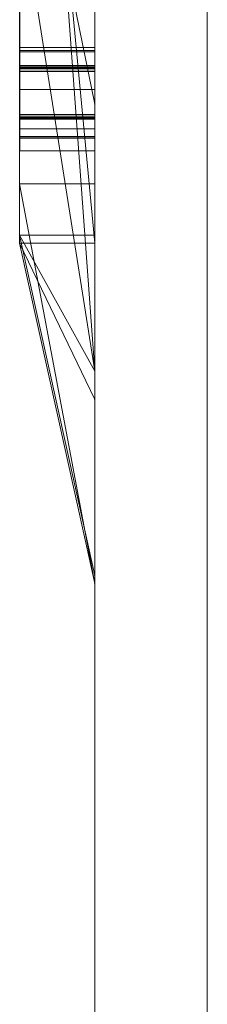
# Model space of a CAD drawing. Extents: x -1043 to 2383, y -808 to 1691.
# Drawn here: x 190 to 192, y 417 to 430 of the extents above; entities that cross this region are included whole.
import ezdxf

# ---------------------------------------------------------------- set-up
doc = ezdxf.new("R2010")
doc.units = 0
doc.header["$MEASUREMENT"] = 0
doc.linetypes.add('solid', pattern=[0])
for name, color, linetype in [('18', 84, 'CONTINUOUS'), ('4', 7, 'CONTINUOUS'), ('5', 7, 'CONTINUOUS')]:
    doc.layers.add(name, color=color, linetype=linetype)

# ---------------------------------------------------------------- blocks, each defined once
blk = doc.blocks.new('0603s')
at = {"layer": '18', "color": 84, "linetype": 'solid', "lineweight": 0, "extrusion": (3.06152e-16, 1, 3.37424e-32)}
for p, q in [((78312.96, -15598.7, -3496.89), (78312.96, -15853.34, -3496.89)), ((78312.96, -15853.34, -3209.73), (78312.96, -15598.7, -3209.73)), ((78312.96, -15598.7, -3496.89), (78312.96, -15853.34, -3496.89)), ((78312.96, -15853.34, -3209.73), (78312.96, -15598.7, -3209.73)), ((78312.96, -15598.7, -1003.59), (78312.96, -15853.34, -1003.59)), ((78312.96, -15598.7, -901.43), (78312.96, -15853.34, -883.26)), ((78312.96, -15598.7, -806.09), (78312.96, -15853.34, -806.09)), ((78312.96, -15598.7, -694.86), (78312.96, -15853.34, -694.86)), ((78312.96, -15853.34, -883.26), (78312.96, -15598.7, -901.43)), ((78312.96, -15598.7, -1003.59), (78312.96, -15853.34, -1003.59)), ((78312.96, -15853.34, -694.86), (78312.96, -15598.7, -694.86)), ((78312.96, -15598.7, -501.19), (78312.96, -15853.34, -501.19)), ((78312.96, -15598.7, -1496.89), (78312.96, -15853.34, -1496.89)), ((78312.96, -15853.34, -1209.73), (78312.96, -15598.7, -1209.73)), ((78312.96, -15598.7, -1496.89), (78312.96, -15853.34, -1496.89)), ((78312.96, -15853.34, -1209.73), (78312.96, -15598.7, -1209.73)), ((78322.96, -15853.34, -3209.73), (78322.96, -15598.7, -3209.73)), ((78322.96, -15853.34, -694.86), (78322.96, -15598.7, -694.86)), ((78322.96, -15853.34, -1209.73), (78322.96, -15598.7, -1209.73)), ((78312.96, -15599.74, -3997.98), (78312.96, -15854.4, -3997.98)), ((78312.96, -15853.34, -883.26), (78312.96, -15619.98, -883.26)), ((78322.96, -15634.08, -1058.07), (78322.96, -15898.72, -1058.07)), ((78322.96, -15634.08, -557.93), (78322.96, -15898.72, -557.93)), ((78322.96, -15640.79, -3559.31), (78322.96, -15898.72, -3559.31)), ((78322.96, -15640.79, -1559.31), (78322.96, -15898.72, -1559.31)), ((78322.96, -15644.16, -4057.91), (78322.96, -15899.79, -4057.91)), ((78312.96, -15854.4, -4906.83), (78312.96, -15665.72, -4906.83)), ((78312.96, -15854.4, -4789.47), (78312.96, -15665.72, -4789.47)), ((78312.96, -15665.72, -4906.83), (78312.96, -15854.4, -4906.83)), ((78312.96, -15854.4, -4789.47), (78312.96, -15665.72, -4789.47)), ((78312.96, -15854.4, -1906.83), (78312.96, -15665.72, -1906.83)), ((78312.96, -15854.4, -1789.47), (78312.96, -15665.72, -1789.47)), ((78312.96, -15665.72, -1906.83), (78312.96, -15854.4, -1906.83)), ((78312.96, -15854.4, -1789.47), (78312.96, -15665.72, -1789.47)), ((78312.97, -15831.03, -7325.75), (78312.97, -15671.21, -7302.03)), ((78312.97, -15831.03, -6825.75), (78312.97, -15671.21, -6802.03)), ((78312.97, -15831.03, -6325.75), (78312.97, -15671.21, -6302.03)), ((78322.97, -15831.03, -6325.75), (78322.97, -15671.21, -6302.03)), ((78322.97, -15831.03, -6825.75), (78322.97, -15671.21, -6802.03)), ((78322.97, -15831.03, -7325.75), (78322.97, -15671.21, -7302.03)), ((78312.97, -15672.25, -7454.27), (78312.97, -15831.44, -7430.55)), ((78312.97, -15672.25, -6954.27), (78312.97, -15831.44, -6930.55)), ((78312.97, -15672.25, -6454.27), (78312.97, -15831.44, -6430.55)), ((78322.97, -15672.25, -6454.27), (78322.97, -15831.44, -6430.55)), ((78322.97, -15672.25, -6954.27), (78322.97, -15831.44, -6930.55)), ((78322.97, -15672.25, -7454.27), (78322.97, -15831.44, -7430.55)), ((78312.97, -15675.45, 1552.03), (78312.97, -15830.89, 1552.03)), ((78322.97, -15675.45, 1552.03), (78322.97, -15830.89, 1552.03)), ((78312.97, -15828.9, 1572.3), (78312.97, -15696.07, 1572.3)), ((78322.97, -15828.9, 1572.3), (78322.97, -15696.07, 1572.3)), ((78312.97, -15696.48, 1609.47), (78312.97, -15830.68, 1609.47)), ((78312.97, -15831.13, 1629.74), (78312.97, -15696.69, 1629.74)), ((78312.97, -15828.31, 1690.55), (78312.97, -15696.9, 1690.55)), ((78322.97, -15696.48, 1609.47), (78322.97, -15830.68, 1609.47)), ((78322.97, -15831.13, 1629.74), (78322.97, -15696.69, 1629.74)), ((78322.97, -15828.31, 1690.55), (78322.97, -15696.9, 1690.55)), ((78312.97, -15698.72, 1670.28), (78312.97, -15828.69, 1670.28)), ((78322.97, -15698.72, 1670.28), (78322.97, -15828.69, 1670.28)), ((78312.97, -15700.17, -7377.46), (78312.97, -15831.1, -7351.88)), ((78312.97, -15831.51, -7404.42), (78312.97, -15700.17, -7377.46)), ((78312.97, -15700.17, -6877.46), (78312.97, -15831.1, -6851.88)), ((78312.97, -15831.51, -6904.42), (78312.97, -15700.17, -6877.46)), ((78312.97, -15700.17, -6377.46), (78312.97, -15831.1, -6351.88)), ((78312.97, -15831.51, -6404.42), (78312.97, -15700.17, -6377.46)), ((78322.97, -15831.51, -6404.42), (78322.97, -15700.17, -6377.46)), ((78322.97, -15700.17, -6377.46), (78322.97, -15831.1, -6351.88)), ((78322.97, -15831.51, -6904.42), (78322.97, -15700.17, -6877.46)), ((78322.97, -15700.17, -6877.46), (78322.97, -15831.1, -6851.88)), ((78322.97, -15831.51, -7404.42), (78322.97, -15700.17, -7377.46)), ((78322.97, -15700.17, -7377.46), (78322.97, -15831.1, -7351.88)), ((78312.96, -15854.4, -4380.33), (78312.96, -15707.7, -4380.33)), ((78312.96, -15707.7, -4325.39), (78312.96, -15854.4, -4325.39)), ((78312.96, -15707.7, -4380.33), (78312.96, -15854.4, -4380.33)), ((78312.96, -15854.4, -4325.39), (78312.96, -15707.7, -4325.39)), ((78322.96, -15707.7, -4974.25), (78322.96, -15899.79, -4974.25)), ((78322.96, -15854.4, -4789.47), (78322.96, -15707.7, -4789.47)), ((78322.96, -15707.7, -1974.25), (78322.96, -15899.79, -1974.25)), ((78322.96, -15854.4, -1789.47), (78322.96, -15707.7, -1789.47)), ((78312.96, -15733.71, -883.26), (78322.96, -15871.47, -881)), ((78322.96, -15871.47, -881), (78312.96, -15733.71, -883.26)), ((78312.96, -15853.34, -883.26), (78312.96, -15733.71, -883.26)), ((78312.96, -15737.54, -3997.98), (78312.96, -15854.4, -3997.98)), ((78312.96, -15749.21, -3875.63), (78312.96, -15846.47, -3710.81)), ((78312.96, -15749.21, -3875.63), (78312.96, -15854.4, -3875.63)), ((78312.96, -15749.21, -3875.63), (78312.96, -15846.47, -3710.81)), ((78322.96, -15854.4, -3875.63), (78312.96, -15749.21, -3875.63)), ((78322.96, -15854.4, -3875.63), (78312.96, -15749.21, -3875.63)), ((78312.96, -15854.4, -3875.63), (78312.96, -15749.21, -3875.63)), ((78312.96, -15854.4, -4415.29), (78312.96, -15772.97, -4415.29)), ((78312.96, -15772.97, -4415.29), (78312.96, -15854.4, -4415.29)), ((78312.96, -15854.4, -4282.94), (78312.96, -15782.31, -4282.94)), ((78312.96, -15854.4, -4282.94), (78312.96, -15782.31, -4282.94)), ((78322.96, -15854.4, -4282.94), (78322.96, -15782.31, -4282.94)), ((78322.96, -15835.85, -2555.61), (78322.96, -15783.79, -2507.07)), ((78322.96, -15835.85, -5555.61), (78322.96, -15783.79, -5507.07)), ((78312.96, -15786.32, -2326.39), (78312.96, -15854.4, -2275)), ((78312.96, -15786.32, -2490.88), (78312.96, -15854.4, -2490.88)), ((78312.96, -15786.32, -2326.39), (78312.96, -15854.4, -2275)), ((78312.96, -15786.32, -2326.39), (78312.96, -15854.4, -2275)), ((78312.96, -15786.32, -2490.88), (78312.96, -15854.4, -2490.88)), ((78322.96, -15835.85, -2555.61), (78312.96, -15786.32, -2490.88)), ((78322.96, -15835.85, -2555.61), (78312.96, -15786.32, -2490.88)), ((78312.96, -15786.32, -5326.39), (78312.96, -15854.4, -5275)), ((78312.96, -15786.32, -5490.88), (78312.96, -15854.4, -5490.88)), ((78312.96, -15786.32, -5326.39), (78312.96, -15854.4, -5275)), ((78312.96, -15786.32, -5326.39), (78312.96, -15854.4, -5275)), ((78312.96, -15786.32, -5490.88), (78312.96, -15854.4, -5490.88)), ((78322.96, -15835.85, -5555.61), (78312.96, -15786.32, -5490.88)), ((78322.96, -15835.85, -5555.61), (78312.96, -15786.32, -5490.88)), ((78312.96, -15788.89, -3710.81), (78312.96, -15846.47, -3710.81)), ((78312.96, -15846.47, -3710.81), (78312.96, -15788.89, -3710.81)), ((78322.96, -15846.47, -3710.81), (78322.96, -15788.89, -3710.81)), ((78312.96, -15793.05, -501.19), (78312.96, -15853.34, -501.19)), ((78312.96, -15793.05, -244.65), (78312.96, -15853.34, -244.65)), ((78312.96, -15853.34, -244.65), (78312.96, -15793.05, -244.65)), ((78322.96, -15853.34, -244.65), (78322.96, -15793.05, -244.65)), ((78312.96, -15803.99, -2205.05), (78312.96, -15854.4, -2275)), ((78312.96, -15803.99, -2205.05), (78312.96, -15854.4, -2275)), ((78312.96, -15803.99, -2205.05), (78312.96, -15854.4, -2275)), ((78312.96, -15803.99, -5205.05), (78312.96, -15854.4, -5275)), ((78312.96, -15803.99, -5205.05), (78312.96, -15854.4, -5275)), ((78312.96, -15803.99, -5205.05), (78312.96, -15854.4, -5275)), ((78322.96, -15803.99, -2205.05), (78322.96, -15854.4, -2275)), ((78322.96, -15803.99, -5205.05), (78322.96, -15854.4, -5275)), ((78312.96, -15808.1, -806.09), (78312.96, -15853.34, -806.09)), ((78312.96, -15808.1, -806.09), (78322.96, -15871.47, -881)), ((78322.96, -15871.47, -881), (78312.96, -15808.1, -806.09)), ((78322.96, -15817.27, -4472.73), (78322.96, -15899.79, -4472.73)), ((78312.97, -15828.31, 1690.55), (78322.97, -15828.31, 1690.55)), ((78312.97, -15828.69, 1670.28), (78322.97, -15828.69, 1670.28)), ((78312.97, -15828.9, 1572.3), (78322.97, -15828.9, 1572.3)), ((78312.97, -15830.68, 1609.47), (78322.97, -15830.68, 1609.47)), ((78312.97, -15830.89, 1552.03), (78322.97, -15830.89, 1552.03)), ((78312.97, -15831.03, -7325.75), (78322.97, -15831.03, -7325.75)), ((78312.97, -15831.03, -6825.75), (78322.97, -15831.03, -6825.75)), ((78312.97, -15831.03, -6325.75), (78322.97, -15831.03, -6325.75)), ((78312.97, -15831.1, -7351.88), (78322.97, -15831.1, -7351.88)), ((78312.97, -15831.1, -6851.88), (78322.97, -15831.1, -6851.88)), ((78312.97, -15831.1, -6351.88), (78322.97, -15831.1, -6351.88)), ((78312.97, -15831.13, 1629.74), (78322.97, -15831.13, 1629.74)), ((78312.97, -15831.44, -7430.55), (78322.97, -15831.44, -7430.55)), ((78312.97, -15831.44, -6930.55), (78322.97, -15831.44, -6930.55)), ((78312.97, -15831.44, -6430.55), (78322.97, -15831.44, -6430.55)), ((78312.97, -15831.51, -7404.42), (78322.97, -15831.51, -7404.42)), ((78312.97, -15831.51, -6904.42), (78322.97, -15831.51, -6904.42)), ((78312.97, -15831.51, -6404.42), (78322.97, -15831.51, -6404.42)), ((78312.97, -15833.91, 623.31), (78322.97, -15833.91, 623.31)), ((78322.96, -15835.85, -2555.61), (78322.96, -15899.79, -2555.61)), ((78322.96, -15835.85, -5555.61), (78322.96, -15899.79, -5555.61)), ((78312.97, -15837.23, 1567.73), (78322.97, -15837.23, 1567.73)), ((78312.97, -15837.23, 1685.97), (78322.97, -15837.23, 1685.97)), ((78312.97, -15837.44, 1672.32), (78322.97, -15837.44, 1672.32)), ((78312.97, -15837.65, 1611.51), (78322.97, -15837.65, 1611.51)), ((78312.97, -15837.65, 1625.16), (78322.97, -15837.65, 1625.16)), ((78312.97, -15837.72, 1554.07), (78322.97, -15837.72, 1554.07)), ((78312.97, -15837.86, 1122.91), (78322.97, -15837.86, 1122.91)), ((78312.97, -15839.14, 1560.9), (78322.97, -15839.14, 1560.9)), ((78312.97, -15839.14, 1618.33), (78322.97, -15839.14, 1618.33)), ((78312.97, -15839.14, 1679.14), (78322.97, -15839.14, 1679.14)), ((78312.97, -15840.16, -7329.82), (78322.97, -15840.16, -7329.82)), ((78312.97, -15840.16, -6829.82), (78322.97, -15840.16, -6829.82)), ((78312.97, -15840.16, -6329.82), (78322.97, -15840.16, -6329.82)), ((78312.97, -15840.2, -7346.64), (78322.97, -15840.2, -7346.64)), ((78312.97, -15840.2, -6846.64), (78322.97, -15840.2, -6846.64)), ((78312.97, -15840.2, -6346.64), (78322.97, -15840.2, -6346.64)), ((78312.97, -15840.37, -7426.69), (78322.97, -15840.37, -7426.69)), ((78312.97, -15840.37, -6926.69), (78322.97, -15840.37, -6926.69)), ((78312.97, -15840.37, -6426.69), (78322.97, -15840.37, -6426.69)), ((78312.97, -15840.4, -7409.86), (78322.97, -15840.4, -7409.86)), ((78312.97, -15840.4, -6909.86), (78322.97, -15840.4, -6909.86)), ((78312.97, -15840.4, -6409.86), (78322.97, -15840.4, -6409.86)), ((78312.97, -15842.06, -7417.59), (78322.97, -15842.06, -7417.59)), ((78312.97, -15842.06, -7338.92), (78322.97, -15842.06, -7338.92)), ((78312.97, -15842.06, -6917.59), (78322.97, -15842.06, -6917.59)), ((78312.97, -15842.06, -6838.92), (78322.97, -15842.06, -6838.92)), ((78312.97, -15842.06, -6417.59), (78322.97, -15842.06, -6417.59)), ((78312.97, -15842.06, -6338.92), (78322.97, -15842.06, -6338.92)), ((78322.96, -15899.79, -3758.26), (78312.96, -15846.47, -3710.81)), ((78322.96, -15899.79, -3758.26), (78312.96, -15846.47, -3710.81)), ((78312.96, -15846.47, -3710.81), (78322.96, -15846.47, -3710.81)), ((78312.96, -15846.47, -3710.81), (78322.96, -15846.47, -3710.81)), ((78322.96, -15899.79, -3758.26), (78322.96, -15846.47, -3710.81)), ((78312.96, -15853.34, -3496.89), (78312.96, -15853.34, -3209.73)), ((78312.96, -15853.34, -3496.89), (78322.96, -15898.72, -3559.31)), ((78312.96, -15853.34, -3496.89), (78312.96, -15853.34, -3209.73)), ((78312.96, -15853.34, -3209.73), (78322.96, -15898.72, -3252.19)), ((78312.96, -15853.34, -3496.89), (78322.96, -15898.72, -3559.31)), ((78312.96, -15853.34, -3209.73), (78322.96, -15853.34, -3209.73)), ((78322.96, -15898.72, -3252.19), (78312.96, -15853.34, -3209.73)), ((78312.96, -15853.34, -3209.73), (78322.96, -15853.34, -3209.73)), ((78312.96, -15853.34, -883.26), (78312.96, -15853.34, -1003.59)), ((78312.96, -15853.34, -694.86), (78312.96, -15853.34, -806.09)), ((78312.96, -15853.34, -244.65), (78312.96, -15853.34, -501.19)), ((78312.96, -15853.34, -1003.59), (78322.96, -15898.72, -1058.07)), ((78312.96, -15853.34, -1003.59), (78312.96, -15853.34, -883.26)), ((78312.96, -15853.34, -883.26), (78322.96, -15898.72, -924.15)), ((78312.96, -15853.34, -1003.59), (78322.96, -15898.72, -1058.07)), ((78312.96, -15853.34, -806.09), (78322.96, -15898.72, -881)), ((78312.96, -15853.34, -806.09), (78312.96, -15853.34, -694.86)), ((78312.96, -15853.34, -694.86), (78322.96, -15898.72, -742.53)), ((78312.96, -15853.34, -806.09), (78322.96, -15898.72, -881)), ((78312.96, -15853.34, -694.86), (78322.96, -15853.34, -694.86)), ((78322.96, -15898.72, -742.53), (78312.96, -15853.34, -694.86)), ((78312.96, -15853.34, -694.86), (78322.96, -15853.34, -694.86)), ((78312.96, -15853.34, -883.26), (78322.96, -15898.72, -924.15)), ((78312.96, -15853.34, -883.26), (78322.96, -15871.47, -881)), ((78322.96, -15871.47, -881), (78312.96, -15853.34, -883.26)), ((78312.96, -15853.34, -501.19), (78322.96, -15898.72, -557.93)), ((78312.96, -15853.34, -501.19), (78312.96, -15853.34, -244.65)), ((78312.96, -15853.34, -244.65), (78322.96, -15898.72, -317.45)), ((78312.96, -15853.34, -501.19), (78322.96, -15898.72, -557.93)), ((78312.96, -15853.34, -244.65), (78322.96, -15853.34, -244.65)), ((78322.96, -15898.72, -317.45), (78312.96, -15853.34, -244.65)), ((78312.96, -15853.34, -244.65), (78322.96, -15853.34, -244.65)), ((78312.96, -15853.34, -1496.89), (78312.96, -15853.34, -1209.73)), ((78312.96, -15853.34, -1496.89), (78322.96, -15898.72, -1559.31)), ((78312.96, -15853.34, -1496.89), (78312.96, -15853.34, -1209.73)), ((78312.96, -15853.34, -1209.73), (78322.96, -15898.72, -1252.19)), ((78312.96, -15853.34, -1496.89), (78322.96, -15898.72, -1559.31)), ((78312.96, -15853.34, -1209.73), (78322.96, -15853.34, -1209.73)), ((78322.96, -15898.72, -1252.19), (78312.96, -15853.34, -1209.73)), ((78312.96, -15853.34, -1209.73), (78322.96, -15853.34, -1209.73)), ((78322.96, -15898.72, -3252.19), (78322.96, -15853.34, -3209.73)), ((78322.96, -15898.72, -742.53), (78322.96, -15853.34, -694.86)), ((78322.96, -15898.72, -317.45), (78322.96, -15853.34, -244.65)), ((78322.96, -15898.72, -1252.19), (78322.96, -15853.34, -1209.73)), ((78312.96, -15854.4, -4906.83), (78312.96, -15854.4, -4789.47)), ((78322.96, -15899.79, -4974.25), (78312.96, -15854.4, -4906.83)), ((78312.96, -15854.4, -4906.83), (78312.96, -15854.4, -4789.47)), ((78312.96, -15854.4, -4789.47), (78322.96, -15899.79, -4821.93)), ((78312.96, -15854.4, -4906.83), (78322.96, -15899.79, -4974.25)), ((78312.96, -15854.4, -4789.47), (78322.96, -15854.4, -4789.47)), ((78312.96, -15854.4, -4789.47), (78322.96, -15899.79, -4821.93)), ((78312.96, -15854.4, -4789.47), (78322.96, -15854.4, -4789.47)), ((78312.96, -15854.4, -4415.29), (78312.96, -15854.4, -4380.33)), ((78312.96, -15854.4, -4325.39), (78312.96, -15854.4, -4380.33)), ((78312.96, -15854.4, -4282.94), (78312.96, -15854.4, -4325.39)), ((78312.96, -15854.4, -4415.29), (78322.96, -15899.79, -4472.73)), ((78312.96, -15854.4, -4415.29), (78312.96, -15854.4, -4282.94)), ((78312.96, -15854.4, -4282.94), (78322.96, -15899.79, -4331.39)), ((78312.96, -15854.4, -4415.29), (78322.96, -15899.79, -4472.73)), ((78312.96, -15854.4, -4282.94), (78322.96, -15854.4, -4282.94)), ((78312.96, -15854.4, -4282.94), (78322.96, -15899.79, -4331.39)), ((78312.96, -15854.4, -4282.94), (78322.96, -15854.4, -4282.94)), ((78312.96, -15854.4, -3875.63), (78312.96, -15854.4, -3997.98)), ((78312.96, -15854.4, -3997.98), (78322.96, -15899.79, -4057.91)), ((78312.96, -15854.4, -3997.98), (78312.96, -15854.4, -3875.63)), ((78312.96, -15854.4, -3875.63), (78322.96, -15899.79, -3933.07)), ((78312.96, -15854.4, -3997.98), (78322.96, -15899.79, -4057.91)), ((78322.96, -15875.25, -3890.61), (78312.96, -15854.4, -3875.63)), ((78322.96, -15899.79, -3933.07), (78312.96, -15854.4, -3875.63)), ((78322.96, -15854.4, -3875.63), (78312.96, -15854.4, -3875.63)), ((78322.96, -15875.25, -3890.61), (78312.96, -15854.4, -3875.63)), ((78312.96, -15854.4, -3875.63), (78322.96, -15854.4, -3875.63)), ((78312.96, -15854.4, -2490.88), (78312.96, -15854.4, -2275)), ((78312.96, -15854.4, -1906.83), (78312.96, -15854.4, -1789.47)), ((78322.96, -15899.79, -2555.61), (78312.96, -15854.4, -2490.88)), ((78312.96, -15854.4, -2490.88), (78312.96, -15854.4, -2275)), ((78312.96, -15854.4, -2275), (78322.96, -15899.79, -2337.98)), ((78312.96, -15854.4, -2490.88), (78322.96, -15899.79, -2555.61)), ((78322.96, -15854.4, -2275), (78312.96, -15854.4, -2275)), ((78322.96, -15899.79, -2337.98), (78312.96, -15854.4, -2275)), ((78312.96, -15854.4, -2275), (78322.96, -15854.4, -2275.03)), ((78322.96, -15899.79, -1974.25), (78312.96, -15854.4, -1906.83)), ((78312.96, -15854.4, -1906.83), (78312.96, -15854.4, -1789.47)), ((78312.96, -15854.4, -1789.47), (78322.96, -15899.79, -1821.93)), ((78312.96, -15854.4, -1906.83), (78322.96, -15899.79, -1974.25)), ((78312.96, -15854.4, -1789.47), (78322.96, -15854.4, -1789.47)), ((78312.96, -15854.4, -1789.47), (78322.96, -15899.79, -1821.93)), ((78312.96, -15854.4, -1789.47), (78322.96, -15854.4, -1789.47)), ((78312.96, -15854.4, -5490.88), (78312.96, -15854.4, -5275)), ((78322.96, -15899.79, -5555.61), (78312.96, -15854.4, -5490.88)), ((78312.96, -15854.4, -5490.88), (78312.96, -15854.4, -5275)), ((78312.96, -15854.4, -5275), (78322.96, -15899.79, -5337.98)), ((78312.96, -15854.4, -5490.88), (78322.96, -15899.79, -5555.61)), ((78322.96, -15854.4, -5275), (78312.96, -15854.4, -5275)), ((78322.96, -15899.79, -5337.98), (78312.96, -15854.4, -5275)), ((78312.96, -15854.4, -5275), (78322.96, -15854.4, -5275.03)), ((78322.96, -15854.4, -4789.47), (78322.96, -15899.79, -4821.93)), ((78322.96, -15854.4, -4282.94), (78322.96, -15899.79, -4331.39)), ((78322.96, -15854.4, -3875.63), (78322.96, -15899.79, -3758.26)), ((78322.96, -15875.25, -3890.61), (78322.96, -15854.4, -3875.63)), ((78322.96, -15899.79, -2337.98), (78322.96, -15854.4, -2275.03)), ((78322.96, -15854.4, -1789.47), (78322.96, -15899.79, -1821.93)), ((78322.96, -15899.79, -5337.98), (78322.96, -15854.4, -5275.03)), ((78322.96, -15871.47, -881), (78322.96, -15898.72, -881)), ((78322.96, -15871.47, -881), (78322.96, -15898.72, -924.15)), ((78322.96, -15899.79, -3933.07), (78322.96, -15875.25, -3890.61)), ((78322.96, -15898.72, -3559.31), (78322.96, -15898.72, -3252.19)), ((78322.96, -15898.72, -1058.07), (78322.96, -15898.72, -924.15)), ((78322.96, -15898.72, -881), (78322.96, -15898.72, -742.53)), ((78322.96, -15898.72, -557.93), (78322.96, -15898.72, -317.45)), ((78322.96, -15898.72, -1559.31), (78322.96, -15898.72, -1252.19)), ((78322.96, -15899.79, -4974.25), (78322.96, -15899.79, -4821.93)), ((78322.96, -15899.79, -4472.73), (78322.96, -15899.79, -4331.39)), ((78322.96, -15899.79, -4057.91), (78322.96, -15899.79, -3933.07)), ((78322.96, -15899.79, -2555.61), (78322.96, -15899.79, -2337.98)), ((78322.96, -15899.79, -1974.25), (78322.96, -15899.79, -1821.93)), ((78322.96, -15899.79, -5555.61), (78322.96, -15899.79, -5337.98))]:
    blk.add_line(p, q, dxfattribs=at)
at = {"layer": '18', "color": 84, "linetype": 'solid', "lineweight": 0, "extrusion": (1, -3.06152e-16, 1.83691e-16)}
for centre, radius, start, end in [((-15779.87, 1125.94, 78312.97), 57.93, 133.262, 142.9126), ((-15779.87, 1125.94, 78322.97), 57.93, 133.262, 142.9126), ((-15775.9, 1119.34, 78312.97), 61.76, 216.8833, 221.5774), ((-15777.43, 630.41, 78312.97), 55.49, 143.9896, 148.881), ((-15775.9, 1119.34, 78322.97), 61.76, 216.8833, 221.5774), ((-15777.43, 630.41, 78322.97), 55.49, 143.9896, 148.881), ((-15776.14, 619.03, 78312.97), 57.26, 207.3756, 212.1928), ((-15776.62, 629.92, 78312.97), 56.43, 148.881, 153.7104), ((-15776.14, 619.03, 78322.97), 57.26, 207.3756, 212.1928), ((-15776.62, 629.92, 78322.97), 56.43, 148.881, 153.7104), ((-15776.93, 1118.57, 78312.97), 60.47, 212.2184, 216.8833), ((-15781.43, 1127.12, 78312.97), 55.98, 142.9126, 147.7455), ((-15776.93, 1118.57, 78322.97), 60.47, 212.2184, 216.8833), ((-15781.43, 1127.12, 78322.97), 55.98, 142.9126, 147.7455), ((-15775.71, 619.25, 78312.97), 57.74, 197.7457, 207.3756), ((-15775.44, 629.33, 78312.97), 57.76, 153.7104, 158.572), ((-15775.71, 619.25, 78322.97), 57.74, 197.7457, 207.3756), ((-15775.44, 629.33, 78322.97), 57.76, 153.7104, 158.572), ((-15777.67, 1118.1, 78312.97), 59.6, 207.5019, 212.2184), ((-15828.31, 1677.32, 78312.97), 13.23, 90, 97.248), ((-15828.69, 1698.69, 78312.97), 28.42, 264.5937, 270), ((-15782.06, 1127.52, 78312.97), 55.23, 147.7455, 152.6275), ((-15828.9, 1560.18, 78312.97), 12.12, 90, 90.0712), ((-15777.67, 1118.1, 78322.97), 59.6, 207.5019, 212.2184), ((-15828.31, 1677.32, 78322.97), 13.23, 90, 97.248), ((-15828.69, 1698.69, 78322.97), 28.42, 264.5937, 270), ((-15782.06, 1127.52, 78322.97), 55.23, 147.7455, 152.6275), ((-15828.9, 1560.18, 78322.97), 12.12, 90, 90.0712), ((-15828.9, 1560.21, 78312.97), 12.1, 90.0712, 90.1426), ((-15828.9, 1561.98, 78312.97), 10.33, 90.1426, 109.2224), ((-15771.36, 627.73, 78312.97), 62.14, 158.572, 163.1728), ((-15828.62, 1679.75, 78312.97), 10.78, 97.248, 105.7188), ((-15828.9, 1560.21, 78322.97), 12.1, 90.0712, 90.1426), ((-15828.9, 1561.98, 78322.97), 10.33, 90.1426, 109.2224), ((-15771.36, 627.73, 78322.97), 62.14, 158.572, 163.1728), ((-15828.62, 1679.75, 78322.97), 10.78, 97.248, 105.7188), ((-15777.11, 1118.4, 78312.97), 60.24, 198.0738, 207.5019), ((-15830.68, 1624.99, 78312.97), 15.52, 262.6537, 270), ((-15768.44, 621.58, 78312.97), 65.37, 188.9893, 197.7457), ((-15768.28, 626.8, 78312.97), 65.35, 163.1728, 167.7985), ((-15830.89, 1566.61, 78312.97), 14.58, 262.4156, 270), ((-15829.75, -6343.92, 78312.97), 18.21, 94.0303, 103.8507), ((-15829.75, -6843.92, 78312.97), 18.21, 94.0303, 103.8507), ((-15829.75, -7343.92, 78312.97), 18.21, 94.0303, 103.8507), ((-15824.56, -6327.64, 78312.97), 25.11, 247.6826, 254.9088), ((-15824.56, -6827.64, 78312.97), 25.11, 247.6826, 254.9088), ((-15824.56, -7327.64, 78312.97), 25.11, 247.6826, 254.9088), ((-15781.67, 1127.32, 78312.97), 55.67, 152.6275, 157.5443), ((-15831.13, 1624.15, 78312.97), 5.59, 90, 112.6991), ((-15829.7, 1688.02, 78312.97), 17.7, 256.8716, 264.5937), ((-15830.84, -6413.94, 78312.97), 16.62, 259.0224, 267.9087), ((-15830.84, -6913.94, 78312.97), 16.62, 259.0224, 267.9087), ((-15830.84, -7413.94, 78312.97), 16.62, 259.0224, 267.9087), ((-15823.64, -6429.31, 78312.97), 26.11, 107.5523, 113.6689), ((-15823.64, -6929.31, 78312.97), 26.11, 107.5523, 113.6689), ((-15823.64, -7429.31, 78312.97), 26.11, 107.5523, 113.6689), ((-15777.11, 1118.4, 78322.97), 60.24, 198.0738, 207.5019), ((-15830.68, 1624.99, 78322.97), 15.52, 262.6537, 270), ((-15768.44, 621.58, 78322.97), 65.37, 188.9893, 197.7457), ((-15768.28, 626.8, 78322.97), 65.35, 163.1728, 167.7985), ((-15830.89, 1566.61, 78322.97), 14.58, 262.4156, 270), ((-15829.75, -7343.92, 78322.97), 18.21, 94.0303, 103.8507), ((-15829.75, -6843.92, 78322.97), 18.21, 94.0303, 103.8507), ((-15829.75, -6343.92, 78322.97), 18.21, 94.0303, 103.8507), ((-15824.56, -7327.64, 78322.97), 25.11, 247.6826, 254.9088), ((-15824.56, -6827.64, 78322.97), 25.11, 247.6826, 254.9088), ((-15824.56, -6327.64, 78322.97), 25.11, 247.6826, 254.9088), ((-15781.67, 1127.32, 78322.97), 55.67, 152.6275, 157.5443), ((-15831.13, 1624.15, 78322.97), 5.59, 90, 112.6991), ((-15829.7, 1688.02, 78322.97), 17.7, 256.8716, 264.5937), ((-15830.84, -7413.94, 78322.97), 16.62, 259.0224, 267.9087), ((-15830.84, -6913.94, 78322.97), 16.62, 259.0224, 267.9087), ((-15830.84, -6413.94, 78322.97), 16.62, 259.0224, 267.9087), ((-15823.64, -7429.31, 78322.97), 26.11, 107.5523, 113.6689), ((-15823.64, -6929.31, 78322.97), 26.11, 107.5523, 113.6689), ((-15823.64, -6429.31, 78322.97), 26.11, 107.5523, 113.6689), ((-15828.84, 1680.54, 78312.97), 9.95, 105.7188, 117.2488), ((-15759.95, 625, 78312.97), 73.88, 167.7985, 172.0161), ((-15829.35, 1563.26, 78312.97), 8.97, 109.2224, 130.6806), ((-15831.15, 1621.4, 78312.97), 11.91, 253.6654, 262.6537), ((-15831.29, 1563.6, 78312.97), 11.54, 253.3524, 262.4156), ((-15828.84, 1680.54, 78322.97), 9.95, 105.7188, 117.2488), ((-15759.95, 625, 78322.97), 73.88, 167.7985, 172.0161), ((-15829.35, 1563.26, 78322.97), 8.97, 109.2224, 130.6806), ((-15831.15, 1621.4, 78322.97), 11.91, 253.6654, 262.6537), ((-15831.29, 1563.6, 78322.97), 11.54, 253.3524, 262.4156), ((-15762.63, 622.5, 78312.97), 71.25, 184.2521, 188.9893), ((-15754.42, 624.22, 78312.97), 79.46, 172.0161, 176.2503), ((-15779.34, 1126.36, 78312.97), 58.19, 157.5443, 162.2997), ((-15830.48, 1622.58, 78312.97), 7.29, 112.6991, 130.8973), ((-15828.89, 1680.65, 78312.97), 9.84, 117.2488, 128.8831), ((-15751.67, 623.31, 78312.97), 82.24, 180, 184.2521), ((-15740.52, 623.31, 78312.97), 93.39, 176.2503, 180), ((-15830.55, 1684.38, 78312.97), 13.96, 248.1789, 256.8716), ((-15831.68, -6418.26, 78312.97), 12.22, 247.7717, 259.0224), ((-15831.68, -6918.26, 78312.97), 12.22, 247.7717, 259.0224), ((-15831.68, -7418.26, 78312.97), 12.22, 247.7717, 259.0224), ((-15827.12, -6333.88, 78312.97), 18.36, 238.5151, 247.6826), ((-15827.12, -6833.88, 78312.97), 18.36, 238.5151, 247.6826), ((-15827.12, -7333.88, 78312.97), 18.36, 238.5151, 247.6826), ((-15831.07, -6338.54, 78312.97), 12.67, 103.8507, 116.8397), ((-15831.07, -6838.54, 78312.97), 12.67, 103.8507, 116.8397), ((-15831.07, -7338.54, 78312.97), 12.67, 103.8507, 116.8397), ((-15825.98, -6423.97, 78312.97), 20.28, 113.6689, 121.0747), ((-15825.98, -6923.97, 78312.97), 20.28, 113.6689, 121.0747), ((-15825.98, -7423.97, 78312.97), 20.28, 113.6689, 121.0747), ((-15762.63, 622.5, 78322.97), 71.25, 184.2521, 188.9893), ((-15754.42, 624.22, 78322.97), 79.46, 172.0161, 176.2503), ((-15779.34, 1126.36, 78322.97), 58.19, 157.5443, 162.2997), ((-15830.48, 1622.58, 78322.97), 7.29, 112.6991, 130.8973), ((-15828.89, 1680.65, 78322.97), 9.84, 117.2488, 128.8831), ((-15751.67, 623.31, 78322.97), 82.24, 180, 184.2521), ((-15740.52, 623.31, 78322.97), 93.39, 176.2503, 180), ((-15830.55, 1684.38, 78322.97), 13.96, 248.1789, 256.8716), ((-15831.68, -7418.26, 78322.97), 12.22, 247.7717, 259.0224), ((-15831.68, -6918.26, 78322.97), 12.22, 247.7717, 259.0224), ((-15831.68, -6418.26, 78322.97), 12.22, 247.7717, 259.0224), ((-15827.12, -7333.88, 78322.97), 18.36, 238.5151, 247.6826), ((-15827.12, -6833.88, 78322.97), 18.36, 238.5151, 247.6826), ((-15827.12, -6333.88, 78322.97), 18.36, 238.5151, 247.6826), ((-15831.07, -7338.54, 78322.97), 12.67, 103.8507, 116.8397), ((-15831.07, -6838.54, 78322.97), 12.67, 103.8507, 116.8397), ((-15831.07, -6338.54, 78322.97), 12.67, 103.8507, 116.8397), ((-15825.98, -7423.97, 78322.97), 20.28, 113.6689, 121.0747), ((-15825.98, -6923.97, 78322.97), 20.28, 113.6689, 121.0747), ((-15825.98, -6423.97, 78322.97), 20.28, 113.6689, 121.0747), ((-15769.44, 1120.9, 78312.97), 68.3, 189.5099, 198.0738), ((-15831.46, 1620.32, 78312.97), 10.78, 244.2125, 253.6654), ((-15831.55, 1562.75, 78312.97), 10.65, 243.914, 253.3524), ((-15777.26, 1125.69, 78312.97), 60.37, 162.2997, 167.0843), ((-15828.45, 1680.1, 78312.97), 10.54, 128.8831, 137.3642), ((-15828.49, 1562.26, 78312.97), 10.28, 130.6806, 139.1025), ((-15828.78, 1620.62, 78312.97), 9.88, 130.8973, 141.2472), ((-15769.44, 1120.9, 78322.97), 68.3, 189.5099, 198.0738), ((-15831.46, 1620.32, 78322.97), 10.78, 244.2125, 253.6654), ((-15831.55, 1562.75, 78322.97), 10.65, 243.914, 253.3524), ((-15777.26, 1125.69, 78322.97), 60.37, 162.2997, 167.0843), ((-15828.45, 1680.1, 78322.97), 10.54, 128.8831, 137.3642), ((-15828.49, 1562.26, 78322.97), 10.28, 130.6806, 139.1025), ((-15828.78, 1620.62, 78322.97), 9.88, 130.8973, 141.2472), ((-15832.26, 1680.1, 78312.97), 9.34, 236.3566, 248.1789), ((-15771.19, 1124.3, 78312.97), 66.6, 167.0843, 171.5276), ((-15831.83, 1619.56, 78312.97), 9.93, 234.1503, 244.2125), ((-15826.83, 1678.61, 78312.97), 12.74, 137.3642, 144.7076), ((-15831.75, 1562.33, 78312.97), 10.19, 234.1503, 243.914), ((-15826.49, 1560.52, 78312.97), 12.94, 139.1025, 146.1759), ((-15832.1, -6419.3, 78312.97), 11.09, 236.8266, 247.7717), ((-15832.1, -6919.3, 78312.97), 11.09, 236.8266, 247.7717), ((-15832.1, -7419.3, 78312.97), 11.09, 236.8266, 247.7717), ((-15827.06, -6422.18, 78312.97), 18.18, 121.0747, 129.3097), ((-15827.06, -6922.18, 78312.97), 18.18, 121.0747, 129.3097), ((-15827.06, -7422.18, 78312.97), 18.18, 121.0747, 129.3097), ((-15823.75, 1616.58, 78312.97), 16.33, 141.2472, 148.3193), ((-15828.18, -6335.6, 78312.97), 16.34, 230.4339, 238.5151), ((-15828.18, -6835.6, 78312.97), 16.34, 230.4339, 238.5151), ((-15828.18, -7335.6, 78312.97), 16.34, 230.4339, 238.5151), ((-15832.26, 1680.1, 78322.97), 9.34, 236.3566, 248.1789), ((-15771.19, 1124.3, 78322.97), 66.6, 167.0843, 171.5276), ((-15831.83, 1619.56, 78322.97), 9.93, 234.1503, 244.2125), ((-15826.83, 1678.61, 78322.97), 12.74, 137.3642, 144.7076), ((-15831.75, 1562.33, 78322.97), 10.19, 234.1503, 243.914), ((-15826.49, 1560.52, 78322.97), 12.94, 139.1025, 146.1759), ((-15832.1, -7419.3, 78322.97), 11.09, 236.8266, 247.7717), ((-15832.1, -6919.3, 78322.97), 11.09, 236.8266, 247.7717), ((-15832.1, -6419.3, 78322.97), 11.09, 236.8266, 247.7717), ((-15827.06, -7422.18, 78322.97), 18.18, 121.0747, 129.3097), ((-15827.06, -6922.18, 78322.97), 18.18, 121.0747, 129.3097), ((-15827.06, -6422.18, 78322.97), 18.18, 121.0747, 129.3097), ((-15823.75, 1616.58, 78322.97), 16.33, 141.2472, 148.3193), ((-15828.18, -7335.6, 78322.97), 16.34, 230.4339, 238.5151), ((-15828.18, -6835.6, 78322.97), 16.34, 230.4339, 238.5151), ((-15828.18, -6335.6, 78322.97), 16.34, 230.4339, 238.5151), ((-15763.26, 1121.94, 78312.97), 74.57, 184.4778, 189.5099), ((-15831.63, -6337.45, 78312.97), 11.45, 116.8397, 127.5496), ((-15831.63, -6837.45, 78312.97), 11.45, 116.8397, 127.5496), ((-15831.63, -7337.45, 78312.97), 11.45, 116.8397, 127.5496), ((-15766.97, 1123.67, 78312.97), 70.86, 171.5276, 175.9918), ((-15834.05, 1564.73, 78312.97), 4.37, 136.7014, 154.4116), ((-15834.36, 1682.93, 78312.97), 4.18, 133.394, 152.6217), ((-15831.12, 1678.86, 78312.97), 9.1, 219.982, 225.986), ((-15750.81, 1122.91, 78312.97), 87.06, 180, 184.4778), ((-15826.12, 1617.29, 78312.97), 12.9, 196.5109, 206.657), ((-15834.45, 1622.51, 78312.97), 4.16, 140.4119, 158.2559), ((-15756.1, 1122.91, 78312.97), 81.77, 175.9918, 180), ((-15825.76, 1559.8, 78312.97), 13.25, 195.5731, 205.5785), ((-15829.74, 1562.66, 78312.97), 9.15, 154.4116, 164.4244), ((-15831.16, 1681.27, 78312.97), 7.79, 152.6217, 164.4244), ((-15832.64, 1677.58, 78312.97), 7.11, 212.7417, 219.982), ((-15831.63, -7337.45, 78322.97), 11.45, 116.8397, 127.5496), ((-15831.63, -6837.45, 78322.97), 11.45, 116.8397, 127.5496), ((-15831.63, -6337.45, 78322.97), 11.45, 116.8397, 127.5496), ((-15763.26, 1121.94, 78322.97), 74.57, 184.4778, 189.5099), ((-15766.97, 1123.67, 78322.97), 70.86, 171.5276, 175.9918), ((-15834.36, 1682.93, 78322.97), 4.18, 133.394, 152.6217), ((-15834.05, 1564.73, 78322.97), 4.37, 136.7014, 154.4116), ((-15831.12, 1678.86, 78322.97), 9.1, 219.982, 225.986), ((-15750.81, 1122.91, 78322.97), 87.06, 180, 184.4778), ((-15834.45, 1622.51, 78322.97), 4.16, 140.4119, 158.2559), ((-15826.12, 1617.29, 78322.97), 12.9, 196.5109, 206.657), ((-15756.1, 1122.91, 78322.97), 81.77, 175.9918, 180), ((-15825.76, 1559.8, 78322.97), 13.25, 195.5731, 205.5785), ((-15829.74, 1562.66, 78322.97), 9.15, 154.4116, 164.4244), ((-15831.16, 1681.27, 78322.97), 7.79, 152.6217, 164.4244), ((-15832.64, 1677.58, 78322.97), 7.11, 212.7417, 219.982), ((-15832.27, -6419.56, 78312.97), 10.78, 225.6404, 236.8266), ((-15832.27, -6919.56, 78312.97), 10.78, 225.6404, 236.8266), ((-15832.27, -7419.56, 78312.97), 10.78, 225.6404, 236.8266), ((-15829.48, 1620.53, 78312.97), 9.51, 158.2559, 167.7058), ((-15823.84, 1617.97, 78312.97), 15.27, 187.5991, 196.5109), ((-15823.07, 1560.55, 78312.97), 16.05, 186.9319, 195.5731), ((-15825.66, 1561.52, 78312.97), 13.39, 164.4244, 172.7389), ((-15828.52, -6420.39, 78312.97), 15.87, 129.3097, 138.4454), ((-15828.52, -6920.39, 78312.97), 15.87, 129.3097, 138.4454), ((-15828.52, -7420.39, 78312.97), 15.87, 129.3097, 138.4454), ((-15829.39, -6337.06, 78312.97), 14.45, 221.5546, 230.4339), ((-15829.39, -6837.06, 78312.97), 14.45, 221.5546, 230.4339), ((-15829.39, -7337.06, 78312.97), 14.45, 221.5546, 230.4339), ((-15831.78, -6337.25, 78312.97), 11.2, 127.5496, 138.4454), ((-15831.78, -6837.25, 78312.97), 11.2, 127.5496, 138.4454), ((-15831.78, -7337.25, 78312.97), 11.2, 127.5496, 138.4454), ((-15833.49, 1677.04, 78312.97), 6.1, 197.935, 212.7417), ((-15827.73, 1680.32, 78312.97), 11.34, 164.4244, 174.233), ((-15824.94, 1619.54, 78312.97), 14.15, 167.7058, 175.497), ((-15811.95, 1559.78, 78312.97), 27.21, 172.7389, 177.6356), ((-15822.28, 1618.18, 78312.97), 16.85, 183.6029, 187.5991), ((-15821.37, 1560.75, 78312.97), 17.76, 183.2915, 186.9319), ((-15816.1, 1679.14, 78312.97), 23.03, 174.233, 180), ((-15809.6, 1618.33, 78312.97), 29.53, 175.497, 180), ((-15818.83, 1560.9, 78312.97), 20.31, 180, 183.2915), ((-15819.8, 1618.33, 78312.97), 19.33, 180, 183.6029), ((-15831.72, 1676.51, 78312.97), 7.87, 160.4468, 169.9301), ((-15834.12, 1676.83, 78312.97), 5.44, 181.7143, 197.935), ((-15832.27, -7419.56, 78322.97), 10.78, 225.6404, 236.8266), ((-15832.27, -6919.56, 78322.97), 10.78, 225.6404, 236.8266), ((-15832.27, -6419.56, 78322.97), 10.78, 225.6404, 236.8266), ((-15829.48, 1620.53, 78322.97), 9.51, 158.2559, 167.7058), ((-15823.84, 1617.97, 78322.97), 15.27, 187.5991, 196.5109), ((-15823.07, 1560.55, 78322.97), 16.05, 186.9319, 195.5731), ((-15825.66, 1561.52, 78322.97), 13.39, 164.4244, 172.7389), ((-15828.52, -7420.39, 78322.97), 15.87, 129.3097, 138.4454), ((-15828.52, -6920.39, 78322.97), 15.87, 129.3097, 138.4454), ((-15828.52, -6420.39, 78322.97), 15.87, 129.3097, 138.4454), ((-15829.39, -7337.06, 78322.97), 14.45, 221.5546, 230.4339), ((-15829.39, -6837.06, 78322.97), 14.45, 221.5546, 230.4339), ((-15829.39, -6337.06, 78322.97), 14.45, 221.5546, 230.4339), ((-15831.78, -7337.25, 78322.97), 11.2, 127.5496, 138.4454), ((-15831.78, -6837.25, 78322.97), 11.2, 127.5496, 138.4454), ((-15831.78, -6337.25, 78322.97), 11.2, 127.5496, 138.4454), ((-15833.49, 1677.04, 78322.97), 6.1, 197.935, 212.7417), ((-15827.73, 1680.32, 78322.97), 11.34, 164.4244, 174.233), ((-15824.94, 1619.54, 78322.97), 14.15, 167.7058, 175.497), ((-15811.95, 1559.78, 78322.97), 27.21, 172.7389, 177.6356), ((-15822.28, 1618.18, 78322.97), 16.85, 183.6029, 187.5991), ((-15821.37, 1560.75, 78322.97), 17.76, 183.2915, 186.9319), ((-15816.1, 1679.14, 78322.97), 23.03, 174.233, 180), ((-15809.6, 1618.33, 78322.97), 29.53, 175.497, 180), ((-15819.8, 1618.33, 78322.97), 19.33, 180, 183.6029), ((-15818.83, 1560.9, 78322.97), 20.31, 180, 183.2915), ((-15831.72, 1676.51, 78322.97), 7.87, 160.4468, 169.9301), ((-15834.12, 1676.83, 78322.97), 5.44, 181.7143, 197.935), ((-15833.62, 1676.85, 78312.97), 5.94, 169.9301, 181.7143), ((-15831.99, -6419.28, 78312.97), 11.18, 223.5761, 225.6404), ((-15831.99, -6919.28, 78312.97), 11.18, 223.5761, 225.6404), ((-15831.99, -7419.28, 78312.97), 11.18, 223.5761, 225.6404), ((-15831.76, -6419.06, 78312.97), 11.5, 221.5546, 223.5761), ((-15831.76, -6919.06, 78312.97), 11.5, 221.5546, 223.5761), ((-15831.76, -7419.06, 78312.97), 11.5, 221.5546, 223.5761), ((-15829.49, -6335.71, 78312.97), 12.18, 151.1058, 160.7254), ((-15829.49, -6835.71, 78312.97), 12.18, 151.1058, 160.7254), ((-15829.49, -7335.71, 78312.97), 12.18, 151.1058, 160.7254), ((-15827.09, -6339.54, 78312.97), 14.9, 199.0196, 208.4516), ((-15827.09, -6839.54, 78312.97), 14.9, 199.0196, 208.4516), ((-15827.09, -7339.54, 78312.97), 14.9, 199.0196, 208.4516), ((-15828.63, -6420.92, 78312.97), 13.08, 196.1425, 206.1829), ((-15828.63, -6920.92, 78312.97), 13.08, 196.1425, 206.1829), ((-15828.63, -7420.92, 78312.97), 13.08, 196.1425, 206.1829), ((-15826.17, -6416.72, 78312.97), 15.79, 154.2819, 158.5347), ((-15826.17, -6916.72, 78312.97), 15.79, 154.2819, 158.5347), ((-15826.17, -7416.72, 78312.97), 15.79, 154.2819, 158.5347), ((-15833.62, 1676.85, 78322.97), 5.94, 169.9301, 181.7143), ((-15831.99, -7419.28, 78322.97), 11.18, 223.5761, 225.6404), ((-15831.99, -6919.28, 78322.97), 11.18, 223.5761, 225.6404), ((-15831.99, -6419.28, 78322.97), 11.18, 223.5761, 225.6404), ((-15831.76, -7419.06, 78322.97), 11.5, 221.5546, 223.5761), ((-15831.76, -6919.06, 78322.97), 11.5, 221.5546, 223.5761), ((-15831.76, -6419.06, 78322.97), 11.5, 221.5546, 223.5761), ((-15829.49, -7335.71, 78322.97), 12.18, 151.1058, 160.7254), ((-15829.49, -6835.71, 78322.97), 12.18, 151.1058, 160.7254), ((-15829.49, -6335.71, 78322.97), 12.18, 151.1058, 160.7254), ((-15827.09, -7339.54, 78322.97), 14.9, 199.0196, 208.4516), ((-15827.09, -6839.54, 78322.97), 14.9, 199.0196, 208.4516), ((-15827.09, -6339.54, 78322.97), 14.9, 199.0196, 208.4516), ((-15828.63, -7420.92, 78322.97), 13.08, 196.1425, 206.1829), ((-15828.63, -6920.92, 78322.97), 13.08, 196.1425, 206.1829), ((-15828.63, -6420.92, 78322.97), 13.08, 196.1425, 206.1829), ((-15826.17, -7416.72, 78322.97), 15.79, 154.2819, 158.5347), ((-15826.17, -6916.72, 78322.97), 15.79, 154.2819, 158.5347), ((-15826.17, -6416.72, 78322.97), 15.79, 154.2819, 158.5347), ((-15825.78, -6416.87, 78312.97), 16.21, 158.5347, 162.7046), ((-15825.78, -6916.87, 78312.97), 16.21, 158.5347, 162.7046), ((-15825.78, -7416.87, 78312.97), 16.21, 158.5347, 162.7046), ((-15824.94, -6337.3, 78312.97), 17.01, 160.7254, 168.1869), ((-15824.94, -6837.3, 78312.97), 17.01, 160.7254, 168.1869), ((-15824.94, -7337.3, 78312.97), 17.01, 160.7254, 168.1869), ((-15826.31, -6339.27, 78312.97), 15.73, 189.9729, 199.0196), ((-15826.31, -6839.27, 78312.97), 15.73, 189.9729, 199.0196), ((-15826.31, -7339.27, 78312.97), 15.73, 189.9729, 199.0196), ((-15821.9, -6418.97, 78312.97), 20.09, 188.8955, 196.1425), ((-15821.9, -6918.97, 78312.97), 20.09, 188.8955, 196.1425), ((-15821.9, -7418.97, 78312.97), 20.09, 188.8955, 196.1425), ((-15825.13, -6417.07, 78312.97), 16.9, 162.7046, 172.005), ((-15825.13, -6917.07, 78312.97), 16.9, 162.7046, 172.005), ((-15825.13, -7417.07, 78312.97), 16.9, 162.7046, 172.005), ((-15821.38, -6338.04, 78312.97), 20.65, 168.1869, 174.9605), ((-15821.38, -6838.04, 78312.97), 20.65, 168.1869, 174.9605), ((-15821.38, -7338.04, 78312.97), 20.65, 168.1869, 174.9605), ((-15817.49, -6418.28, 78312.97), 24.55, 183.8713, 188.8955), ((-15817.49, -6918.28, 78312.97), 24.55, 183.8713, 188.8955), ((-15817.49, -7418.28, 78312.97), 24.55, 183.8713, 188.8955), ((-15825.3, -6339.09, 78312.97), 16.76, 184.7603, 189.9729), ((-15825.3, -6839.09, 78312.97), 16.76, 184.7603, 189.9729), ((-15825.3, -7339.09, 78312.97), 16.76, 184.7603, 189.9729), ((-15821.46, -6417.59, 78312.97), 20.6, 172.005, 180), ((-15821.46, -6917.59, 78312.97), 20.6, 172.005, 180), ((-15821.46, -7417.59, 78312.97), 20.6, 172.005, 180), ((-15811.49, -6338.92, 78312.97), 30.58, 174.9605, 180), ((-15811.49, -6838.92, 78312.97), 30.58, 174.9605, 180), ((-15811.49, -7338.92, 78312.97), 30.58, 174.9605, 180), ((-15807.32, -6417.59, 78312.97), 34.74, 180, 183.8713), ((-15807.32, -6917.59, 78312.97), 34.74, 180, 183.8713), ((-15807.32, -7417.59, 78312.97), 34.74, 180, 183.8713), ((-15823.17, -6338.92, 78312.97), 18.9, 180, 184.7603), ((-15823.17, -6838.92, 78312.97), 18.9, 180, 184.7603), ((-15823.17, -7338.92, 78312.97), 18.9, 180, 184.7603), ((-15825.78, -7416.87, 78322.97), 16.21, 158.5347, 162.7046), ((-15825.78, -6916.87, 78322.97), 16.21, 158.5347, 162.7046), ((-15825.78, -6416.87, 78322.97), 16.21, 158.5347, 162.7046), ((-15824.94, -7337.3, 78322.97), 17.01, 160.7254, 168.1869), ((-15824.94, -6837.3, 78322.97), 17.01, 160.7254, 168.1869), ((-15824.94, -6337.3, 78322.97), 17.01, 160.7254, 168.1869), ((-15826.31, -7339.27, 78322.97), 15.73, 189.9729, 199.0196), ((-15826.31, -6839.27, 78322.97), 15.73, 189.9729, 199.0196), ((-15826.31, -6339.27, 78322.97), 15.73, 189.9729, 199.0196), ((-15821.9, -7418.97, 78322.97), 20.09, 188.8955, 196.1425), ((-15821.9, -6918.97, 78322.97), 20.09, 188.8955, 196.1425), ((-15821.9, -6418.97, 78322.97), 20.09, 188.8955, 196.1425), ((-15825.13, -7417.07, 78322.97), 16.9, 162.7046, 172.005), ((-15825.13, -6917.07, 78322.97), 16.9, 162.7046, 172.005), ((-15825.13, -6417.07, 78322.97), 16.9, 162.7046, 172.005), ((-15821.38, -7338.04, 78322.97), 20.65, 168.1869, 174.9605), ((-15821.38, -6838.04, 78322.97), 20.65, 168.1869, 174.9605), ((-15821.38, -6338.04, 78322.97), 20.65, 168.1869, 174.9605), ((-15817.49, -7418.28, 78322.97), 24.55, 183.8713, 188.8955), ((-15817.49, -6918.28, 78322.97), 24.55, 183.8713, 188.8955), ((-15817.49, -6418.28, 78322.97), 24.55, 183.8713, 188.8955), ((-15825.3, -7339.09, 78322.97), 16.76, 184.7603, 189.9729), ((-15825.3, -6839.09, 78322.97), 16.76, 184.7603, 189.9729), ((-15825.3, -6339.09, 78322.97), 16.76, 184.7603, 189.9729), ((-15821.46, -7417.59, 78322.97), 20.6, 172.005, 180), ((-15821.46, -6917.59, 78322.97), 20.6, 172.005, 180), ((-15821.46, -6417.59, 78322.97), 20.6, 172.005, 180), ((-15811.49, -7338.92, 78322.97), 30.58, 174.9605, 180), ((-15811.49, -6838.92, 78322.97), 30.58, 174.9605, 180), ((-15811.49, -6338.92, 78322.97), 30.58, 174.9605, 180), ((-15807.32, -7417.59, 78322.97), 34.74, 180, 183.8713), ((-15807.32, -6917.59, 78322.97), 34.74, 180, 183.8713), ((-15807.32, -6417.59, 78322.97), 34.74, 180, 183.8713), ((-15823.17, -7338.92, 78322.97), 18.9, 180, 184.7603), ((-15823.17, -6838.92, 78322.97), 18.9, 180, 184.7603), ((-15823.17, -6338.92, 78322.97), 18.9, 180, 184.7603)]:
    blk.add_arc(centre, radius, start, end, dxfattribs=at)
at = {"layer": '18', "color": 84, "linetype": 'solid', "lineweight": 0, "extrusion": (3.06152e-16, 1, 3.37424e-32)}
for p in [(78322.96, -15835.85, -2555.61), (78322.96, -15835.85, -5555.61), (78312.96, -15853.34, -883.26), (78322.96, -15875.25, -3890.61), (78322.96, -15898.72, -3252.19), (78322.96, -15898.72, -742.53), (78322.96, -15898.72, -924.15), (78322.96, -15898.72, -317.45), (78322.96, -15898.72, -1252.19), (78322.96, -15899.79, -4821.93), (78322.96, -15899.79, -4331.39), (78322.96, -15899.79, -3933.07), (78322.96, -15899.79, -2337.98), (78322.96, -15899.79, -1821.93), (78322.96, -15899.79, -5337.98), (78322.96, -15899.79, -3758.26)]:
    blk.add_point(p, dxfattribs=at)
at = {"layer": '4', "color": 0, "linetype": 'solid', "lineweight": 0, "extrusion": (3.06152e-16, 1, 3.37424e-32)}
for p, q in [((78322.97, -14073.09, 339.99), (78322.97, -17573.09, 339.99)), ((78322.97, -14073.09, 239.99), (78322.97, -17423.09, 239.99)), ((78322.97, -14073.09, -9660.01), (78322.97, -17573.09, -9660.01)), ((78322.97, -14073.09, -145.01), (78322.97, -17573.09, -145.01)), ((78322.97, -14073.09, -175.01), (78322.97, -17573.09, -175.01)), ((78322.97, -14073.09, -645.01), (78322.97, -17573.09, -645.01)), ((78322.97, -14073.09, -675.01), (78322.97, -17573.09, -675.01)), ((78322.97, -14073.09, -1145.01), (78322.97, -17573.09, -1145.01)), ((78322.97, -14073.09, -1175.01), (78322.97, -17573.09, -1175.01)), ((78322.97, -14073.09, -1645.01), (78322.97, -17573.09, -1645.01)), ((78322.97, -14073.09, -1675.01), (78322.97, -17573.09, -1675.01)), ((78322.97, -14073.09, -2145.01), (78322.97, -17573.09, -2145.01)), ((78322.97, -14073.09, -2175.01), (78322.97, -17573.09, -2175.01)), ((78322.97, -14073.09, -2645.01), (78322.97, -17573.09, -2645.01)), ((78322.97, -14073.09, -2675.01), (78322.97, -17573.09, -2675.01)), ((78322.97, -14073.09, -3145.01), (78322.97, -17573.09, -3145.01)), ((78322.97, -14073.09, -3175.01), (78322.97, -17573.09, -3175.01)), ((78322.97, -14073.09, -3645.01), (78322.97, -17573.09, -3645.01)), ((78322.97, -14073.09, -3675.01), (78322.97, -17573.09, -3675.01)), ((78322.97, -14073.09, -4145.01), (78322.97, -17573.09, -4145.01)), ((78322.97, -14073.09, -4175.01), (78322.97, -17573.09, -4175.01)), ((78322.97, -14073.09, -4645.01), (78322.97, -17573.09, -4645.01)), ((78322.97, -14073.09, -4675.01), (78322.97, -17573.09, -4675.01)), ((78322.97, -14073.09, -5145.01), (78322.97, -17573.09, -5145.01)), ((78322.97, -14073.09, -5175.01), (78322.97, -17573.09, -5175.01)), ((78322.97, -14073.09, -5645.01), (78322.97, -17573.09, -5645.01)), ((78322.97, -14073.09, -5675.01), (78322.97, -17573.09, -5675.01)), ((78322.97, -14073.09, -6145.01), (78322.97, -17573.09, -6145.01)), ((78322.97, -14073.09, -6175.01), (78322.97, -17573.09, -6175.01)), ((78322.97, -14073.09, -6645.01), (78322.97, -17573.09, -6645.01)), ((78322.97, -14073.09, -6675.01), (78322.97, -17573.09, -6675.01)), ((78322.97, -14073.09, -7145.01), (78322.97, -17573.09, -7145.01)), ((78322.97, -14073.09, -7175.01), (78322.97, -17573.09, -7175.01)), ((78322.97, -14073.09, -7645.01), (78322.97, -17573.09, -7645.01)), ((78322.97, -14073.09, -7675.01), (78322.97, -17573.09, -7675.01)), ((78322.97, -14073.09, -8145.01), (78322.97, -17573.09, -8145.01)), ((78322.97, -14073.09, -8175.01), (78322.97, -17573.09, -8175.01)), ((78322.97, -14073.09, -8645.01), (78322.97, -17573.09, -8645.01)), ((78322.97, -14073.09, -8675.01), (78322.97, -17573.09, -8675.01)), ((78322.97, -14073.09, -9145.01), (78322.97, -17573.09, -9145.01)), ((78322.97, -14073.09, -9175.01), (78322.97, -17573.09, -9175.01)), ((78337.96, -14073.09, -175.01), (78337.96, -17573.09, -175.01)), ((78337.96, -14073.09, -145.01), (78337.96, -17573.09, -145.01)), ((78337.96, -14073.09, -675.01), (78337.96, -17573.09, -675.01)), ((78337.96, -14073.09, -645.01), (78337.96, -17573.09, -645.01)), ((78337.96, -14073.09, -1175.01), (78337.96, -17573.09, -1175.01)), ((78337.96, -14073.09, -1145.01), (78337.96, -17573.09, -1145.01)), ((78337.96, -14073.09, -1675.01), (78337.96, -17573.09, -1675.01)), ((78337.96, -14073.09, -1645.01), (78337.96, -17573.09, -1645.01)), ((78337.96, -14073.09, -2175.01), (78337.96, -17573.09, -2175.01)), ((78337.96, -14073.09, -2145.01), (78337.96, -17573.09, -2145.01)), ((78337.96, -14073.09, -2675.01), (78337.96, -17573.09, -2675.01)), ((78337.96, -14073.09, -2645.01), (78337.96, -17573.09, -2645.01)), ((78337.96, -14073.09, -3175.01), (78337.96, -17573.09, -3175.01)), ((78337.96, -14073.09, -3145.01), (78337.96, -17573.09, -3145.01)), ((78337.96, -14073.09, -3675.01), (78337.96, -17573.09, -3675.01)), ((78337.96, -14073.09, -3645.01), (78337.96, -17573.09, -3645.01)), ((78337.96, -14073.09, -4175.01), (78337.96, -17573.09, -4175.01)), ((78337.96, -14073.09, -4145.01), (78337.96, -17573.09, -4145.01)), ((78337.96, -14073.09, -4675.01), (78337.96, -17573.09, -4675.01)), ((78337.96, -14073.09, -4645.01), (78337.96, -17573.09, -4645.01)), ((78337.96, -14073.09, -5175.01), (78337.96, -17573.09, -5175.01)), ((78337.96, -14073.09, -5145.01), (78337.96, -17573.09, -5145.01)), ((78337.96, -14073.09, -5675.01), (78337.96, -17573.09, -5675.01)), ((78337.96, -14073.09, -5645.01), (78337.96, -17573.09, -5645.01)), ((78337.96, -14073.09, -6175.01), (78337.96, -17573.09, -6175.01)), ((78337.96, -14073.09, -6145.01), (78337.96, -17573.09, -6145.01)), ((78337.96, -14073.09, -6675.01), (78337.96, -17573.09, -6675.01)), ((78337.96, -14073.09, -6645.01), (78337.96, -17573.09, -6645.01)), ((78337.96, -14073.09, -7175.01), (78337.96, -17573.09, -7175.01)), ((78337.96, -14073.09, -7145.01), (78337.96, -17573.09, -7145.01)), ((78337.96, -14073.09, -7675.01), (78337.96, -17573.09, -7675.01)), ((78337.96, -14073.09, -7645.01), (78337.96, -17573.09, -7645.01)), ((78337.96, -14073.09, -8175.01), (78337.96, -17573.09, -8175.01)), ((78337.96, -14073.09, -8145.01), (78337.96, -17573.09, -8145.01)), ((78337.96, -14073.09, -8675.01), (78337.96, -17573.09, -8675.01)), ((78337.96, -14073.09, -8645.01), (78337.96, -17573.09, -8645.01)), ((78337.96, -14073.09, -9175.01), (78337.96, -17573.09, -9175.01)), ((78337.96, -14073.09, -9145.01), (78337.96, -17573.09, -9145.01))]:
    blk.add_line(p, q, dxfattribs=at)

msp = doc.modelspace()

# ---------------------------------------------------------------- block references
at = {"layer": '5', "xscale": 0.1, "yscale": 0.1, "zscale": 0.1}
msp.add_blockref('0603s', (-7641.622, 2012.851, 966.001), dxfattribs=at)

doc.saveas('drawing.dxf')
